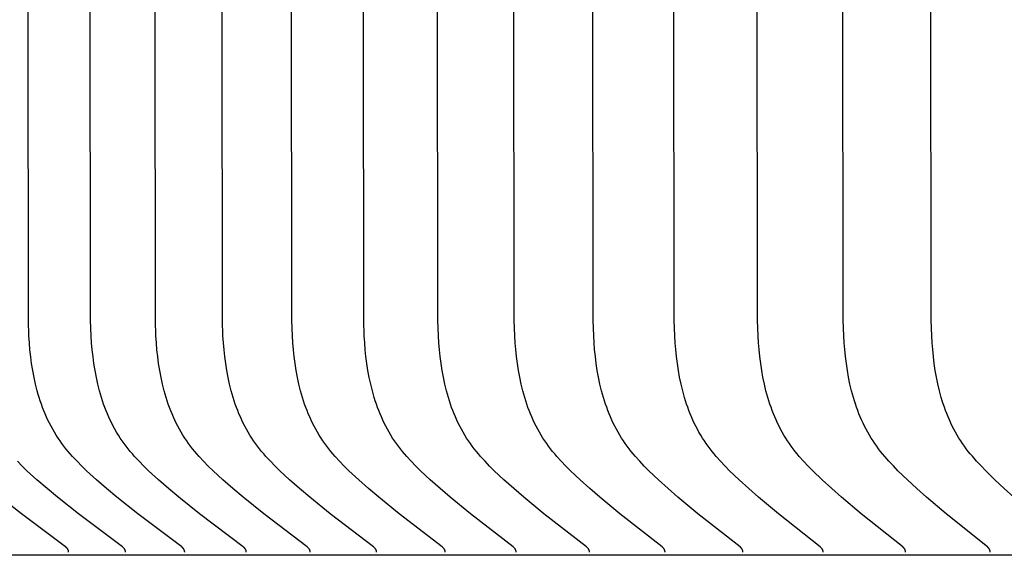
# Model space of a CAD drawing. Units: inches. Extents: x -6.2 to 82.6, y -7.3 to 62.5.
# Drawn here: x -0.1 to 0.4, y 14.3 to 14.6 of the extents above; entities that cross this region are included whole.
import ezdxf

# ---------------------------------------------------------------- set-up
doc = ezdxf.new("R2010")
doc.units = ezdxf.units.IN
doc.header["$MEASUREMENT"] = 0
doc.layers.add('PV', color=250, linetype='Continuous')

msp = doc.modelspace()

# ---------------------------------------------------------------- linework, layer by layer
at = {"layer": 'PV', "color": 1}
for points in [[(-0.00278, 14.32295), (-0.00278, 14.32302), (-0.00278, 14.32309), (-0.00278, 14.32316), (-0.00278, 14.32323), (-0.00279, 14.3233), (-0.00279, 14.32337), (-0.0028, 14.32344), (-0.00281, 14.3235), (-0.00282, 14.32357), (-0.00283, 14.32363), (-0.00285, 14.32369), (-0.00286, 14.32375), (-0.00288, 14.32381), (-0.0029, 14.32387), (-0.00292, 14.32393), (-0.00294, 14.32399), (-0.00296, 14.32405), (-0.00298, 14.3241), (-0.003, 14.32416), (-0.00303, 14.32421), (-0.00305, 14.32427), (-0.00308, 14.32432), (-0.00311, 14.32437), (-0.00314, 14.32442), (-0.00317, 14.32447), (-0.0032, 14.32452), (-0.00323, 14.32457), (-0.00326, 14.32462), (-0.0033, 14.32467), (-0.00333, 14.32472), (-0.0034, 14.32481), (-0.00348, 14.3249), (-0.00355, 14.32499), (-0.00364, 14.32507), (-0.00372, 14.32516), (-0.0038, 14.32524), (-0.00389, 14.32532), (-0.00398, 14.3254), (-0.00407, 14.32548), (-0.00426, 14.32563), (-0.02607, 14.34207), (-0.03641, 14.35033), (-0.04151, 14.3546), (-0.04655, 14.35898), (-0.05148, 14.36347), (-0.05388, 14.36578), (-0.05623, 14.36815), (-0.05849, 14.37057), (-0.05959, 14.37181), (-0.06067, 14.37306), (-0.06172, 14.37433), (-0.06273, 14.37562), (-0.06372, 14.37693), (-0.06468, 14.37826), (-0.06564, 14.37967), (-0.06656, 14.38111), (-0.06745, 14.38256), (-0.0683, 14.38404), (-0.06912, 14.38553), (-0.0699, 14.38705), (-0.07065, 14.38858), (-0.07136, 14.39013), (-0.07204, 14.3917), (-0.07269, 14.39329), (-0.07331, 14.39488), (-0.0739, 14.3965), (-0.07445, 14.39812), (-0.07498, 14.39976), (-0.07548, 14.40141), (-0.07594, 14.40307), (-0.0768, 14.40642), (-0.07755, 14.40981), (-0.0782, 14.41323), (-0.07875, 14.41666), (-0.07922, 14.42012), (-0.0796, 14.42358), (-0.0799, 14.42704), (-0.08012, 14.4305), (-0.0804, 14.43808), (-0.08198, 15.94645)], [(0.0278, 14.32295), (0.0278, 14.32302), (0.0278, 14.32309), (0.0278, 14.32316), (0.0278, 14.32323), (0.02779, 14.3233), (0.02778, 14.32337), (0.02778, 14.32344), (0.02777, 14.3235), (0.02776, 14.32357), (0.02774, 14.32363), (0.02773, 14.32369), (0.02772, 14.32375), (0.0277, 14.32381), (0.02768, 14.32387), (0.02766, 14.32393), (0.02764, 14.32399), (0.02762, 14.32404), (0.0276, 14.3241), (0.02758, 14.32416), (0.02755, 14.32421), (0.02753, 14.32426), (0.0275, 14.32432), (0.02747, 14.32437), (0.02744, 14.32442), (0.02741, 14.32447), (0.02738, 14.32452), (0.02735, 14.32457), (0.02732, 14.32462), (0.02728, 14.32467), (0.02725, 14.32471), (0.02718, 14.32481), (0.0271, 14.3249), (0.02703, 14.32499), (0.02695, 14.32507), (0.02686, 14.32516), (0.02678, 14.32524), (0.02669, 14.32532), (0.0266, 14.3254), (0.02651, 14.32548), (0.02632, 14.32563), (0.00461, 14.34208), (-0.00568, 14.35033), (-0.01075, 14.3546), (-0.01577, 14.35898), (-0.02068, 14.36347), (-0.02307, 14.36579), (-0.0254, 14.36815), (-0.02766, 14.37057), (-0.02875, 14.37181), (-0.02982, 14.37306), (-0.03087, 14.37433), (-0.03188, 14.37562), (-0.03286, 14.37693), (-0.03381, 14.37826), (-0.03477, 14.37967), (-0.03569, 14.38111), (-0.03658, 14.38257), (-0.03743, 14.38404), (-0.03824, 14.38554), (-0.03902, 14.38706), (-0.03976, 14.38859), (-0.04047, 14.39014), (-0.04115, 14.39171), (-0.0418, 14.39329), (-0.04241, 14.39489), (-0.043, 14.39651), (-0.04355, 14.39813), (-0.04407, 14.39977), (-0.04457, 14.40142), (-0.04503, 14.40308), (-0.04589, 14.40643), (-0.04663, 14.40982), (-0.04728, 14.41323), (-0.04783, 14.41667), (-0.04829, 14.42012), (-0.04867, 14.42358), (-0.04896, 14.42704), (-0.04919, 14.4305), (-0.04947, 14.43808), (-0.05104, 15.94645)], [(0.05955, 14.32295), (0.05955, 14.32302), (0.05955, 14.32309), (0.05955, 14.32316), (0.05955, 14.32323), (0.05954, 14.3233), (0.05954, 14.32337), (0.05953, 14.32344), (0.05952, 14.3235), (0.05951, 14.32356), (0.0595, 14.32363), (0.05948, 14.32369), (0.05947, 14.32375), (0.05945, 14.32381), (0.05943, 14.32387), (0.05942, 14.32393), (0.0594, 14.32399), (0.05938, 14.32404), (0.05935, 14.3241), (0.05933, 14.32415), (0.05931, 14.32421), (0.05928, 14.32426), (0.05925, 14.32432), (0.05923, 14.32437), (0.0592, 14.32442), (0.05917, 14.32447), (0.05914, 14.32452), (0.05911, 14.32457), (0.05907, 14.32462), (0.05904, 14.32467), (0.05901, 14.32471), (0.05893, 14.32481), (0.05886, 14.3249), (0.05878, 14.32498), (0.0587, 14.32507), (0.05862, 14.32516), (0.05854, 14.32524), (0.05845, 14.32532), (0.05836, 14.3254), (0.05827, 14.32548), (0.05808, 14.32563), (0.03648, 14.34208), (0.02623, 14.35034), (0.02118, 14.3546), (0.01619, 14.35898), (0.01131, 14.36347), (0.00892, 14.36579), (0.0066, 14.36815), (0.00436, 14.37058), (0.00327, 14.37181), (0.0022, 14.37307), (0.00117, 14.37434), (0.00016, 14.37562), (-0.00082, 14.37693), (-0.00177, 14.37826), (-0.00272, 14.37967), (-0.00364, 14.38111), (-0.00452, 14.38257), (-0.00537, 14.38405), (-0.00618, 14.38555), (-0.00695, 14.38706), (-0.00769, 14.3886), (-0.0084, 14.39015), (-0.00907, 14.39172), (-0.00972, 14.3933), (-0.01033, 14.3949), (-0.01091, 14.39651), (-0.01146, 14.39814), (-0.01198, 14.39978), (-0.01247, 14.40143), (-0.01294, 14.40309), (-0.01378, 14.40644), (-0.01452, 14.40983), (-0.01517, 14.41324), (-0.01571, 14.41668), (-0.01617, 14.42013), (-0.01655, 14.42359), (-0.01684, 14.42705), (-0.01707, 14.4305), (-0.01734, 14.43808), (-0.01891, 15.94645)], [(0.09247, 14.32295), (0.09247, 14.32302), (0.09247, 14.32309), (0.09247, 14.32316), (0.09247, 14.32323), (0.09246, 14.3233), (0.09246, 14.32337), (0.09245, 14.32343), (0.09244, 14.3235), (0.09243, 14.32356), (0.09242, 14.32363), (0.0924, 14.32369), (0.09239, 14.32375), (0.09237, 14.32381), (0.09236, 14.32387), (0.09234, 14.32393), (0.09232, 14.32399), (0.0923, 14.32404), (0.09228, 14.3241), (0.09225, 14.32415), (0.09223, 14.32421), (0.0922, 14.32426), (0.09218, 14.32431), (0.09215, 14.32437), (0.09212, 14.32442), (0.09209, 14.32447), (0.09206, 14.32452), (0.09203, 14.32457), (0.092, 14.32462), (0.09196, 14.32466), (0.09193, 14.32471), (0.09186, 14.3248), (0.09179, 14.32489), (0.09171, 14.32498), (0.09163, 14.32507), (0.09155, 14.32515), (0.09146, 14.32524), (0.09138, 14.32532), (0.09129, 14.3254), (0.0912, 14.32548), (0.09101, 14.32563), (0.06951, 14.34208), (0.05931, 14.35034), (0.05429, 14.3546), (0.04933, 14.35898), (0.04447, 14.36348), (0.0421, 14.36579), (0.03979, 14.36816), (0.03755, 14.37058), (0.03647, 14.37182), (0.03541, 14.37307), (0.03438, 14.37434), (0.03338, 14.37563), (0.0324, 14.37693), (0.03146, 14.37826), (0.03051, 14.37968), (0.0296, 14.38111), (0.02872, 14.38257), (0.02788, 14.38405), (0.02707, 14.38555), (0.0263, 14.38707), (0.02556, 14.38861), (0.02486, 14.39016), (0.02418, 14.39173), (0.02354, 14.39331), (0.02294, 14.39491), (0.02236, 14.39652), (0.02181, 14.39815), (0.02129, 14.39979), (0.02034, 14.4031), (0.0195, 14.40645), (0.01876, 14.40984), (0.01813, 14.41325), (0.01758, 14.41668), (0.01713, 14.42013), (0.01676, 14.42359), (0.01646, 14.42705), (0.01624, 14.4305), (0.01596, 14.43808), (0.0144, 15.94645)], [(0.12656, 14.32295), (0.12656, 14.32302), (0.12656, 14.32309), (0.12656, 14.32316), (0.12655, 14.32323), (0.12655, 14.3233), (0.12654, 14.32337), (0.12653, 14.32343), (0.12653, 14.3235), (0.12651, 14.32356), (0.1265, 14.32363), (0.12649, 14.32369), (0.12648, 14.32375), (0.12646, 14.32381), (0.12644, 14.32387), (0.12642, 14.32393), (0.12641, 14.32398), (0.12638, 14.32404), (0.12636, 14.3241), (0.12634, 14.32415), (0.12632, 14.32421), (0.12629, 14.32426), (0.12626, 14.32431), (0.12624, 14.32436), (0.12621, 14.32442), (0.12618, 14.32447), (0.12615, 14.32452), (0.12612, 14.32457), (0.12609, 14.32461), (0.12605, 14.32466), (0.12602, 14.32471), (0.12595, 14.3248), (0.12587, 14.32489), (0.1258, 14.32498), (0.12572, 14.32507), (0.12564, 14.32515), (0.12555, 14.32524), (0.12547, 14.32532), (0.12538, 14.3254), (0.12529, 14.32548), (0.1251, 14.32563), (0.10371, 14.34208), (0.09357, 14.35034), (0.08857, 14.3546), (0.08364, 14.35898), (0.0788, 14.36348), (0.07644, 14.36579), (0.07414, 14.36816), (0.07192, 14.37058), (0.07084, 14.37182), (0.06979, 14.37307), (0.06877, 14.37434), (0.06777, 14.37563), (0.0668, 14.37693), (0.06587, 14.37826), (0.06492, 14.37968), (0.06401, 14.38112), (0.06313, 14.38258), (0.06229, 14.38406), (0.06149, 14.38556), (0.06072, 14.38708), (0.05999, 14.38861), (0.05929, 14.39017), (0.05862, 14.39174), (0.05798, 14.39332), (0.05738, 14.39492), (0.0568, 14.39653), (0.05626, 14.39816), (0.05574, 14.3998), (0.0548, 14.40311), (0.05396, 14.40646), (0.05323, 14.40985), (0.0526, 14.41326), (0.05206, 14.41669), (0.05161, 14.42014), (0.05124, 14.42359), (0.05094, 14.42705), (0.05072, 14.4305), (0.05045, 14.43808), (0.0489, 15.94645)], [(0.1618, 14.32295), (0.1618, 14.32302), (0.1618, 14.32309), (0.1618, 14.32316), (0.16179, 14.32323), (0.16179, 14.3233), (0.16178, 14.32337), (0.16178, 14.32343), (0.16177, 14.3235), (0.16176, 14.32356), (0.16175, 14.32362), (0.16173, 14.32369), (0.16172, 14.32375), (0.1617, 14.32381), (0.16169, 14.32387), (0.16167, 14.32393), (0.16165, 14.32398), (0.16163, 14.32404), (0.16161, 14.3241), (0.16158, 14.32415), (0.16156, 14.3242), (0.16153, 14.32426), (0.16151, 14.32431), (0.16148, 14.32436), (0.16145, 14.32441), (0.16142, 14.32446), (0.16139, 14.32451), (0.16136, 14.32456), (0.16133, 14.32461), (0.1613, 14.32466), (0.16126, 14.32471), (0.16119, 14.3248), (0.16112, 14.32489), (0.16104, 14.32498), (0.16097, 14.32507), (0.16088, 14.32515), (0.1608, 14.32524), (0.16071, 14.32532), (0.16063, 14.3254), (0.16054, 14.32548), (0.16035, 14.32563), (0.13907, 14.34208), (0.12898, 14.35034), (0.12402, 14.3546), (0.11911, 14.35898), (0.1143, 14.36348), (0.11195, 14.3658), (0.10967, 14.36816), (0.10746, 14.37059), (0.10639, 14.37182), (0.10534, 14.37308), (0.10432, 14.37434), (0.10333, 14.37563), (0.10237, 14.37694), (0.10144, 14.37826), (0.10049, 14.37968), (0.09958, 14.38112), (0.09871, 14.38258), (0.09788, 14.38406), (0.09708, 14.38557), (0.09632, 14.38709), (0.09558, 14.38862), (0.09489, 14.39018), (0.09422, 14.39175), (0.09359, 14.39333), (0.09299, 14.39493), (0.09242, 14.39655), (0.09187, 14.39817), (0.09136, 14.39981), (0.09042, 14.40312), (0.08959, 14.40647), (0.08887, 14.40985), (0.08824, 14.41327), (0.0877, 14.4167), (0.08725, 14.42014), (0.08689, 14.4236), (0.0866, 14.42705), (0.08638, 14.43051), (0.0861, 14.43808), (0.08456, 15.94645)], [(0.19819, 14.32295), (0.19819, 14.32302), (0.19819, 14.32309), (0.19819, 14.32316), (0.19819, 14.32323), (0.19818, 14.3233), (0.19818, 14.32337), (0.19817, 14.32343), (0.19816, 14.3235), (0.19815, 14.32356), (0.19814, 14.32362), (0.19813, 14.32369), (0.19811, 14.32375), (0.1981, 14.32381), (0.19808, 14.32387), (0.19806, 14.32392), (0.19804, 14.32398), (0.19802, 14.32404), (0.198, 14.32409), (0.19798, 14.32415), (0.19795, 14.3242), (0.19793, 14.32426), (0.1979, 14.32431), (0.19788, 14.32436), (0.19785, 14.32441), (0.19782, 14.32446), (0.19779, 14.32451), (0.19776, 14.32456), (0.19773, 14.32461), (0.19769, 14.32466), (0.19766, 14.32471), (0.19759, 14.3248), (0.19752, 14.32489), (0.19744, 14.32498), (0.19736, 14.32507), (0.19728, 14.32515), (0.1972, 14.32523), (0.19711, 14.32532), (0.19702, 14.3254), (0.19693, 14.32548), (0.19675, 14.32563), (0.17559, 14.34209), (0.16556, 14.35034), (0.16062, 14.3546), (0.15574, 14.35898), (0.15096, 14.36348), (0.14862, 14.3658), (0.14635, 14.36817), (0.14415, 14.37059), (0.14309, 14.37183), (0.14205, 14.37308), (0.14103, 14.37435), (0.14005, 14.37563), (0.13909, 14.37694), (0.13817, 14.37826), (0.13723, 14.37968), (0.13632, 14.38112), (0.13546, 14.38259), (0.13463, 14.38407), (0.13383, 14.38557), (0.13307, 14.38709), (0.13234, 14.38863), (0.13165, 14.39019), (0.13099, 14.39176), (0.13036, 14.39334), (0.12976, 14.39494), (0.12919, 14.39656), (0.12865, 14.39818), (0.12814, 14.39982), (0.12721, 14.40313), (0.12639, 14.40648), (0.12566, 14.40986), (0.12504, 14.41327), (0.12451, 14.4167), (0.12406, 14.42015), (0.1237, 14.4236), (0.12341, 14.42706), (0.1232, 14.43051), (0.12292, 14.43808), (0.12138, 15.94645)], [(0.23572, 14.32295), (0.23573, 14.32302), (0.23573, 14.32309), (0.23573, 14.32316), (0.23572, 14.32323), (0.23572, 14.3233), (0.23571, 14.32337), (0.23571, 14.32343), (0.2357, 14.3235), (0.23569, 14.32356), (0.23568, 14.32362), (0.23566, 14.32368), (0.23565, 14.32374), (0.23563, 14.3238), (0.23562, 14.32386), (0.2356, 14.32392), (0.23558, 14.32398), (0.23556, 14.32404), (0.23554, 14.32409), (0.23552, 14.32415), (0.23549, 14.3242), (0.23547, 14.32425), (0.23544, 14.32431), (0.23542, 14.32436), (0.23539, 14.32441), (0.23536, 14.32446), (0.23533, 14.32451), (0.2353, 14.32456), (0.23527, 14.32461), (0.23523, 14.32466), (0.2352, 14.3247), (0.23513, 14.3248), (0.23506, 14.32489), (0.23498, 14.32498), (0.2349, 14.32506), (0.23482, 14.32515), (0.23474, 14.32523), (0.23465, 14.32531), (0.23457, 14.32539), (0.23448, 14.32547), (0.2343, 14.32563), (0.21325, 14.34209), (0.20328, 14.35034), (0.19837, 14.3546), (0.19353, 14.35898), (0.18877, 14.36348), (0.18645, 14.3658), (0.18419, 14.36817), (0.182, 14.3706), (0.18095, 14.37183), (0.17991, 14.37308), (0.1789, 14.37435), (0.17792, 14.37564), (0.17697, 14.37694), (0.17606, 14.37826), (0.17512, 14.37968), (0.17422, 14.38113), (0.17336, 14.38259), (0.17253, 14.38408), (0.17174, 14.38558), (0.17098, 14.3871), (0.17026, 14.38864), (0.16957, 14.3902), (0.16891, 14.39177), (0.16828, 14.39335), (0.16769, 14.39495), (0.16712, 14.39657), (0.16659, 14.39819), (0.16608, 14.39983), (0.16516, 14.40314), (0.16434, 14.40649), (0.16362, 14.40987), (0.163, 14.41328), (0.16247, 14.41671), (0.16203, 14.42015), (0.16167, 14.42361), (0.16139, 14.42706), (0.16117, 14.43051), (0.1609, 14.43808), (0.15937, 15.94645)], [(0.2744, 14.32295), (0.2744, 14.32302), (0.2744, 14.32309), (0.2744, 14.32316), (0.2744, 14.32323), (0.27439, 14.3233), (0.27439, 14.32336), (0.27438, 14.32343), (0.27437, 14.32349), (0.27436, 14.32356), (0.27435, 14.32362), (0.27434, 14.32368), (0.27432, 14.32374), (0.27431, 14.3238), (0.27429, 14.32386), (0.27427, 14.32392), (0.27426, 14.32398), (0.27424, 14.32403), (0.27421, 14.32409), (0.27419, 14.32415), (0.27417, 14.3242), (0.27414, 14.32425), (0.27412, 14.32431), (0.27409, 14.32436), (0.27406, 14.32441), (0.27404, 14.32446), (0.27401, 14.32451), (0.27398, 14.32456), (0.27394, 14.32461), (0.27391, 14.32466), (0.27388, 14.3247), (0.27381, 14.3248), (0.27374, 14.32489), (0.27366, 14.32498), (0.27358, 14.32506), (0.2735, 14.32515), (0.27342, 14.32523), (0.27334, 14.32531), (0.27325, 14.32539), (0.27316, 14.32547), (0.27298, 14.32563), (0.25206, 14.34209), (0.24215, 14.35034), (0.23727, 14.3546), (0.23245, 14.35898), (0.22772, 14.36349), (0.22542, 14.36581), (0.22317, 14.36817), (0.221, 14.3706), (0.21995, 14.37183), (0.21892, 14.37309), (0.21792, 14.37435), (0.21695, 14.37564), (0.216, 14.37694), (0.21509, 14.37826), (0.21416, 14.37969), (0.21326, 14.38113), (0.21241, 14.3826), (0.21158, 14.38408), (0.21079, 14.38559), (0.21004, 14.38711), (0.20932, 14.38865), (0.20864, 14.39021), (0.20798, 14.39178), (0.20736, 14.39336), (0.20677, 14.39496), (0.20621, 14.39658), (0.20567, 14.39821), (0.20517, 14.39984), (0.20425, 14.40315), (0.20344, 14.4065), (0.20273, 14.40988), (0.20211, 14.41329), (0.20159, 14.41672), (0.20115, 14.42016), (0.20079, 14.42361), (0.20051, 14.42706), (0.2003, 14.43051), (0.20003, 14.43808), (0.1985, 15.94645)], [(0.3142, 14.32295), (0.3142, 14.32302), (0.31421, 14.32309), (0.3142, 14.32316), (0.3142, 14.32323), (0.3142, 14.3233), (0.31419, 14.32336), (0.31419, 14.32343), (0.31418, 14.32349), (0.31417, 14.32356), (0.31416, 14.32362), (0.31414, 14.32368), (0.31413, 14.32374), (0.31412, 14.3238), (0.3141, 14.32386), (0.31408, 14.32392), (0.31406, 14.32398), (0.31404, 14.32403), (0.31402, 14.32409), (0.314, 14.32414), (0.31398, 14.3242), (0.31395, 14.32425), (0.31393, 14.3243), (0.3139, 14.32436), (0.31387, 14.32441), (0.31384, 14.32446), (0.31381, 14.32451), (0.31378, 14.32456), (0.31375, 14.32461), (0.31372, 14.32465), (0.31369, 14.3247), (0.31362, 14.32479), (0.31355, 14.32488), (0.31347, 14.32497), (0.31339, 14.32506), (0.31331, 14.32515), (0.31323, 14.32523), (0.31315, 14.32531), (0.31306, 14.32539), (0.31297, 14.32547), (0.31279, 14.32563), (0.292, 14.34209), (0.28215, 14.35035), (0.27731, 14.3546), (0.27252, 14.35897), (0.26782, 14.36349), (0.26553, 14.36581), (0.2633, 14.36818), (0.26114, 14.3706), (0.26009, 14.37184), (0.25907, 14.37309), (0.25808, 14.37436), (0.25711, 14.37564), (0.25617, 14.37694), (0.25527, 14.37826), (0.25434, 14.37969), (0.25345, 14.38114), (0.25259, 14.3826), (0.25178, 14.38409), (0.25099, 14.38559), (0.25024, 14.38712), (0.24953, 14.38866), (0.24885, 14.39022), (0.24819, 14.39179), (0.24758, 14.39337), (0.24699, 14.39498), (0.24643, 14.39659), (0.2459, 14.39822), (0.2454, 14.39986), (0.24449, 14.40317), (0.24368, 14.40651), (0.24298, 14.40989), (0.24237, 14.4133), (0.24185, 14.41673), (0.24141, 14.42017), (0.24106, 14.42361), (0.24078, 14.42706), (0.24057, 14.43051), (0.2403, 14.43808), (0.23878, 15.94645)], [(0.35513, 14.32295), (0.35513, 14.32302), (0.35513, 14.32309), (0.35513, 14.32316), (0.35513, 14.32323), (0.35513, 14.3233), (0.35512, 14.32336), (0.35511, 14.32343), (0.35511, 14.32349), (0.3551, 14.32356), (0.35509, 14.32362), (0.35507, 14.32368), (0.35506, 14.32374), (0.35505, 14.3238), (0.35503, 14.32386), (0.35501, 14.32392), (0.35499, 14.32397), (0.35497, 14.32403), (0.35495, 14.32409), (0.35493, 14.32414), (0.35491, 14.3242), (0.35488, 14.32425), (0.35486, 14.3243), (0.35483, 14.32435), (0.3548, 14.32441), (0.35478, 14.32446), (0.35475, 14.32451), (0.35472, 14.32455), (0.35469, 14.3246), (0.35465, 14.32465), (0.35462, 14.3247), (0.35455, 14.32479), (0.35448, 14.32488), (0.35441, 14.32497), (0.35433, 14.32506), (0.35425, 14.32514), (0.35417, 14.32523), (0.35408, 14.32531), (0.354, 14.32539), (0.35391, 14.32547), (0.35373, 14.32563), (0.33307, 14.34209), (0.32328, 14.35035), (0.31847, 14.3546), (0.31372, 14.35897), (0.30905, 14.36349), (0.30677, 14.36581), (0.30455, 14.36818), (0.30241, 14.37061), (0.30137, 14.37184), (0.30036, 14.37309), (0.29937, 14.37436), (0.29841, 14.37564), (0.29748, 14.37694), (0.29658, 14.37826), (0.29566, 14.37969), (0.29477, 14.38114), (0.29392, 14.38261), (0.2931, 14.3841), (0.29233, 14.3856), (0.29158, 14.38713), (0.29087, 14.38867), (0.29019, 14.39023), (0.28954, 14.3918), (0.28893, 14.39339), (0.28835, 14.39499), (0.28779, 14.3966), (0.28727, 14.39823), (0.28677, 14.39987), (0.28586, 14.40318), (0.28506, 14.40653), (0.28436, 14.40991), (0.28376, 14.41331), (0.28324, 14.41673), (0.28281, 14.42017), (0.28246, 14.42362), (0.28219, 14.42707), (0.28198, 14.43051), (0.28171, 14.43808), (0.2802, 15.94645)], [(0.39718, 14.32295), (0.39718, 14.32302), (0.39718, 14.32309), (0.39718, 14.32316), (0.39718, 14.32323), (0.39717, 14.3233), (0.39717, 14.32336), (0.39716, 14.32343), (0.39715, 14.32349), (0.39714, 14.32355), (0.39713, 14.32362), (0.39712, 14.32368), (0.39711, 14.32374), (0.39709, 14.3238), (0.39708, 14.32386), (0.39706, 14.32392), (0.39704, 14.32397), (0.39702, 14.32403), (0.397, 14.32409), (0.39698, 14.32414), (0.39696, 14.32419), (0.39693, 14.32425), (0.39691, 14.3243), (0.39688, 14.32435), (0.39685, 14.3244), (0.39682, 14.32445), (0.3968, 14.3245), (0.39677, 14.32455), (0.39673, 14.3246), (0.3967, 14.32465), (0.39667, 14.3247), (0.3966, 14.32479), (0.39653, 14.32488), (0.39646, 14.32497), (0.39638, 14.32506), (0.3963, 14.32514), (0.39622, 14.32523), (0.39614, 14.32531), (0.39605, 14.32539), (0.39596, 14.32547), (0.39578, 14.32563), (0.37526, 14.3421), (0.36554, 14.35035), (0.36076, 14.3546), (0.35604, 14.35897), (0.3514, 14.36349), (0.34914, 14.36582), (0.34693, 14.36819), (0.34481, 14.37061), (0.34378, 14.37185), (0.34277, 14.3731), (0.34179, 14.37436), (0.34083, 14.37564), (0.33991, 14.37694), (0.33902, 14.37826), (0.3381, 14.37969), (0.33722, 14.38114), (0.33637, 14.38261), (0.33556, 14.3841), (0.33479, 14.38561), (0.33405, 14.38714), (0.33334, 14.38868), (0.33266, 14.39024), (0.33202, 14.39181), (0.33141, 14.3934), (0.33083, 14.395), (0.33028, 14.39662), (0.32976, 14.39824), (0.32927, 14.39988), (0.32837, 14.40319), (0.32757, 14.40654), (0.32688, 14.40992), (0.32628, 14.41332), (0.32577, 14.41674), (0.32534, 14.42018), (0.325, 14.42362), (0.32472, 14.42707), (0.32451, 14.43051), (0.32425, 14.43808), (0.32275, 15.94645)], [(0.40891, 14.35035), (0.40416, 14.35461), (0.39948, 14.35897), (0.39487, 14.3635), (0.39262, 14.36582), (0.39043, 14.36819), (0.38832, 14.37062), (0.3873, 14.37185), (0.3863, 14.3731), (0.38532, 14.37437), (0.38438, 14.37565), (0.38346, 14.37695), (0.38257, 14.37826), (0.38166, 14.3797), (0.38078, 14.38115), (0.37994, 14.38262), (0.37914, 14.38411), (0.37837, 14.38562), (0.37763, 14.38715), (0.37693, 14.38869), (0.37626, 14.39025), (0.37562, 14.39182), (0.37501, 14.39341), (0.37444, 14.39501), (0.37389, 14.39663), (0.37337, 14.39826), (0.37289, 14.39989), (0.37199, 14.4032), (0.3712, 14.40655), (0.37052, 14.40993), (0.36992, 14.41333), (0.36942, 14.41675), (0.36899, 14.42019), (0.36865, 14.42363), (0.36838, 14.42707), (0.36817, 14.43051), (0.36791, 14.43808), (0.36641, 15.94645)], [(-0.03217, 14.32295), (-0.03217, 14.32302), (-0.03217, 14.32309), (-0.03218, 14.32317), (-0.03218, 14.32323), (-0.03219, 14.3233), (-0.03219, 14.32337), (-0.0322, 14.32344), (-0.03221, 14.3235), (-0.03222, 14.32357), (-0.03223, 14.32363), (-0.03225, 14.32369), (-0.03226, 14.32375), (-0.03228, 14.32381), (-0.0323, 14.32387), (-0.03231, 14.32393), (-0.03233, 14.32399), (-0.03236, 14.32405), (-0.03238, 14.3241), (-0.0324, 14.32416), (-0.03243, 14.32421), (-0.03245, 14.32427), (-0.03248, 14.32432), (-0.03251, 14.32437), (-0.03254, 14.32442), (-0.03257, 14.32447), (-0.0326, 14.32452), (-0.03263, 14.32457), (-0.03266, 14.32462), (-0.0327, 14.32467), (-0.03273, 14.32472), (-0.0328, 14.32481), (-0.03288, 14.3249), (-0.03296, 14.32499), (-0.03304, 14.32507), (-0.03312, 14.32516), (-0.03321, 14.32524), (-0.03329, 14.32532), (-0.03338, 14.3254), (-0.03348, 14.32548), (-0.03366, 14.32563), (-0.05557, 14.34207), (-0.06596, 14.35033), (-0.07108, 14.3546), (-0.07614, 14.35898), (-0.08109, 14.36347), (-0.08351, 14.36578), (-0.08586, 14.36815)], [(-0.06039, 14.32295), (-0.06039, 14.32302), (-0.06039, 14.32309), (-0.06039, 14.32317), (-0.06039, 14.32324), (-0.0604, 14.3233), (-0.0604, 14.32337), (-0.06041, 14.32344), (-0.06042, 14.3235), (-0.06043, 14.32357), (-0.06045, 14.32363), (-0.06046, 14.32369), (-0.06047, 14.32375), (-0.06049, 14.32382), (-0.06051, 14.32388), (-0.06053, 14.32393), (-0.06055, 14.32399), (-0.06057, 14.32405), (-0.06059, 14.3241), (-0.06062, 14.32416), (-0.06064, 14.32421), (-0.06067, 14.32427), (-0.06069, 14.32432), (-0.06072, 14.32437), (-0.06075, 14.32442), (-0.06078, 14.32448), (-0.06081, 14.32453), (-0.06084, 14.32457), (-0.06088, 14.32462), (-0.06091, 14.32467), (-0.06095, 14.32472), (-0.06102, 14.32481), (-0.06109, 14.3249), (-0.06117, 14.32499), (-0.06125, 14.32508), (-0.06134, 14.32516), (-0.06142, 14.32524), (-0.06151, 14.32532), (-0.0616, 14.3254), (-0.06169, 14.32548), (-0.06188, 14.32564), (-0.08387, 14.34207), (-0.09431, 14.35033)], [(6.62857, 14.32145), (-0.37343, 14.32145)]]:
    msp.add_lwpolyline(points, dxfattribs=at)

doc.saveas('drawing.dxf')
